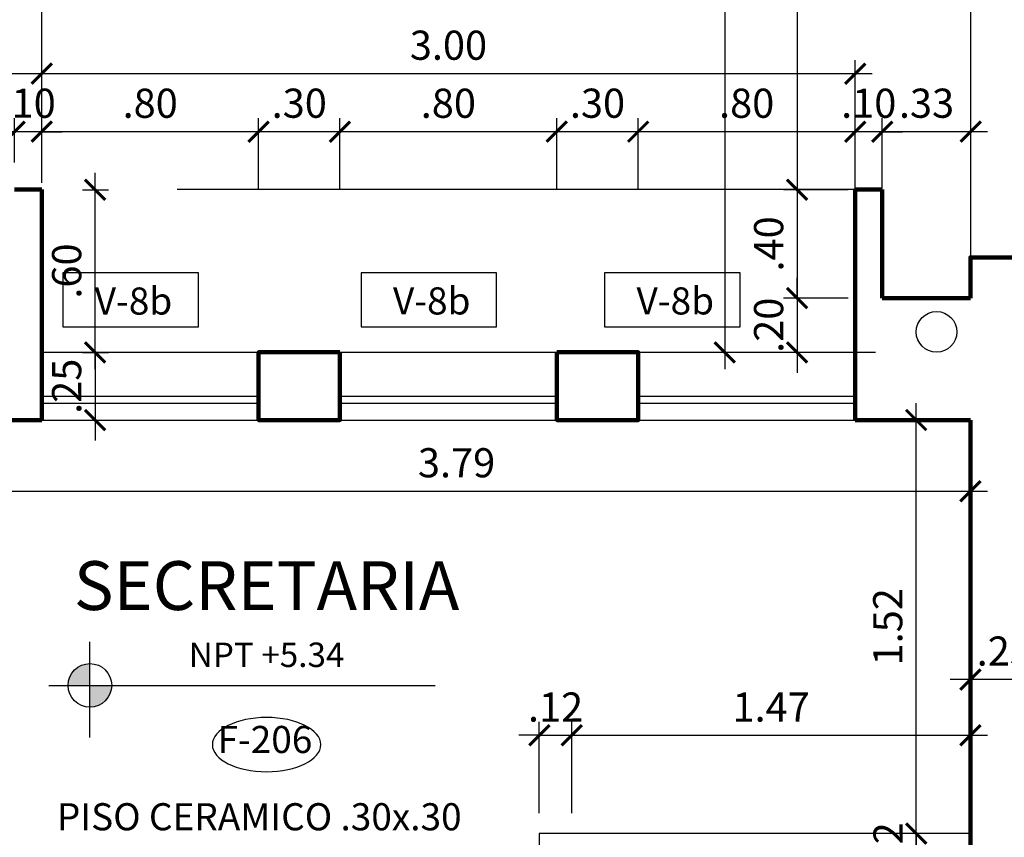
# Model space of a CAD drawing. Extents: x 14 to 75, y -90 to 239.
# Drawn here: x 47 to 50, y 162 to 165 of the extents above; entities that cross this region are included whole.
import ezdxf

# ---------------------------------------------------------------- set-up
doc = ezdxf.new("R2010")
doc.units = 0
doc.header["$MEASUREMENT"] = 0
doc.linetypes.add('HIDDEN', pattern=[0.375, 0.25, -0.125])
doc.layers.get('0').update_dxf_attribs({"linetype": 'CONTINUOUS'})
doc.layers.get('Defpoints').update_dxf_attribs({"linetype": 'CONTINUOUS'})
for name, color, linetype in [('0011Linea Punteada', 1, 'HIDDEN'), ('1-01', 1, 'CONTINUOUS'), ('1-02', 2, 'CONTINUOUS'), ('1-04', 4, 'CONTINUOUS'), ('cotas', 1, 'CONTINUOUS'), ('CUADRO VANO', 2, 'CONTINUOUS'), ('desagues', 7, 'CONTINUOUS'), ('DET', 7, 'CONTINUOUS'), ('Linea Nivel', 1, 'CONTINUOUS'), ('TEXTOS', 7, 'CONTINUOUS'), ('VANOS', 2, 'CONTINUOUS')]:
    doc.layers.add(name, color=color, linetype=linetype)
doc.layers.add('1 Muros', color=6, linetype='CONTINUOUS', lineweight=100)
doc.styles.add('DIM', font='ARIAL.TTF', dxfattribs={"width": 1.3})
doc.styles.add('ROMANS', font='ARIAL.TTF')
doc.dimstyles.new('dim50', dxfattribs={"dimscale": 0.5, "dimtxt": 0.215, "dimasz": 0.15, "dimexe": 0.1, "dimexo": 0.15, "dimgap": 0.1, "dimtad": 1, "dimzin": 4, "dimdsep": 46, "dimtxsty": 'ROMANS', "dimblk": 'ARCHTICK', "dimcen": 0.09, "dimdle": 0.125, "dimclrd": 1, "dimclre": 1, "dimclrt": 2, "dimadec": 0, "dimazin": 0, "dimtfac": 2.25, "dimtix": 1, "dimtmove": 1, "dimatfit": 3, "dimldrblk": 'ARCHTICK', "dimfxl": 0, "dimtolj": 1, "dimtzin": 0, "dimarcsym": 0})

# ---------------------------------------------------------------- blocks, each defined once
blk = doc.blocks.new('_ARCHTICK')
at = {"color": 0, "linetype": 'ByBlock', "ltscale": 15, "const_width": 0.15}
blk.add_lwpolyline([(-0.5, -0.5), (0.5, 0.5)], dxfattribs=at)
blk = doc.blocks.new('*D66')
at = {"layer": 'cotas', "color": 1, "lineweight": -2}
for p, q in [((48.8972, 162.1904), (48.8972, 162.5279)), ((50.3672, 162.1904), (50.3672, 162.5279)), ((48.8347, 162.4779), (50.4297, 162.4779))]:
    blk.add_line(p, q, dxfattribs=at)
at = {"layer": 'Defpoints', "color": 0}
for p in [(50.3672, 162.4779), (48.8972, 162.1154), (50.3672, 162.1154)]:
    blk.add_point(p, dxfattribs=at)
at = {"layer": 'cotas', "color": 1, "lineweight": -2, "xscale": 0.075, "yscale": 0.075, "zscale": 0.075, "rotation": 180}
blk.add_blockref('_ARCHTICK', (48.8972, 162.4779), dxfattribs=at)
at = {"layer": 'cotas', "color": 1, "lineweight": -2, "xscale": 0.075, "yscale": 0.075, "zscale": 0.075}
blk.add_blockref('_ARCHTICK', (50.3672, 162.4779), dxfattribs=at)
at = {"layer": 'cotas', "color": 2, "insert": (49.6322, 162.5819), "char_height": 0.1075, "attachment_point": 5, "style": 'ROMANS'}
blk.add_mtext('\\A1;1.47', dxfattribs=at)
blk = doc.blocks.new('*D67')
at = {"layer": 'cotas', "color": 1, "lineweight": -2}
for p, q in [((48.7772, 162.1904), (48.7772, 162.5279)), ((48.8972, 162.1904), (48.8972, 162.5279)), ((48.7772, 162.4779), (48.7022, 162.4779)), ((48.7772, 162.4779), (48.8972, 162.4779)), ((48.8972, 162.4779), (48.9722, 162.4779))]:
    blk.add_line(p, q, dxfattribs=at)
at = {"layer": 'Defpoints', "color": 0}
for p in [(48.8972, 162.4779), (48.7772, 162.1154), (48.8972, 162.1154)]:
    blk.add_point(p, dxfattribs=at)
at = {"layer": 'cotas', "color": 1, "lineweight": -2, "xscale": 0.075, "yscale": 0.075, "zscale": 0.075}
blk.add_blockref('_ARCHTICK', (48.7772, 162.4779), dxfattribs=at)
at = {"layer": 'cotas', "color": 1, "lineweight": -2, "xscale": 0.075, "yscale": 0.075, "zscale": 0.075, "rotation": 180}
blk.add_blockref('_ARCHTICK', (48.8972, 162.4779), dxfattribs=at)
at = {"layer": 'cotas', "color": 2, "insert": (48.8372, 162.5819), "char_height": 0.1075, "attachment_point": 5, "style": 'ROMANS'}
blk.add_mtext('\\A1;.12', dxfattribs=at)
blk = doc.blocks.new('*D73')
at = {"layer": 'cotas', "color": 1, "lineweight": -2}
for p, q in [((50.1672, 162.1154), (50.1672, 162.1904)), ((50.2922, 162.1154), (50.1172, 162.1154)), ((50.1672, 162.1154), (50.1672, 161.9954)), ((50.2922, 161.9954), (50.1172, 161.9954)), ((50.1672, 161.9954), (50.1672, 161.9204))]:
    blk.add_line(p, q, dxfattribs=at)
at = {"layer": 'Defpoints', "color": 0}
for p in [(50.3672, 162.1154), (50.1672, 161.9954), (50.3672, 161.9954)]:
    blk.add_point(p, dxfattribs=at)
at = {"layer": 'cotas', "color": 1, "lineweight": -2, "xscale": 0.075, "yscale": 0.075, "zscale": 0.075}
for p, rotation in [((50.1672, 162.1154), 270), ((50.1672, 161.9954), 90)]:
    blk.add_blockref('_ARCHTICK', p, dxfattribs=dict(at, rotation=rotation))
at = {"layer": 'cotas', "color": 2, "insert": (50.0632, 162.0554), "char_height": 0.1075, "attachment_point": 5, "rotation": 90, "style": 'ROMANS'}
blk.add_mtext('\\A1;.12', dxfattribs=at)
blk = doc.blocks.new('*D101')
at = {"layer": 'cotas', "color": 1, "lineweight": -2}
for p, q in [((46.5772, 163.1529), (46.5772, 163.4279)), ((50.3672, 163.1529), (50.3672, 163.4279)), ((46.5147, 163.3779), (50.4297, 163.3779))]:
    blk.add_line(p, q, dxfattribs=at)
at = {"layer": 'Defpoints', "color": 0}
for p in [(50.3672, 163.3779), (46.5772, 163.0779), (50.3672, 163.0779)]:
    blk.add_point(p, dxfattribs=at)
at = {"layer": 'cotas', "color": 1, "lineweight": -2, "xscale": 0.075, "yscale": 0.075, "zscale": 0.075, "rotation": 180}
blk.add_blockref('_ARCHTICK', (46.5772, 163.3779), dxfattribs=at)
at = {"layer": 'cotas', "color": 1, "lineweight": -2, "xscale": 0.075, "yscale": 0.075, "zscale": 0.075}
blk.add_blockref('_ARCHTICK', (50.3672, 163.3779), dxfattribs=at)
at = {"layer": 'cotas', "color": 2, "insert": (48.4722, 163.4828), "char_height": 0.1075, "attachment_point": 5, "style": 'ROMANS'}
blk.add_mtext('\\A1;3.79', dxfattribs=at)
blk = doc.blocks.new('*D291')
at = {"layer": 'cotas', "color": 1, "lineweight": -2}
for p, q in [((45.9922, 164.5904), (45.9922, 164.9677)), ((46.9422, 164.5904), (46.9422, 164.9677)), ((47.0047, 164.9177), (45.9297, 164.9177))]:
    blk.add_line(p, q, dxfattribs=at)
at = {"layer": 'Defpoints', "color": 0}
for p in [(45.9922, 164.9177), (45.9922, 164.5154), (46.9422, 164.5154)]:
    blk.add_point(p, dxfattribs=at)
at = {"layer": 'cotas', "color": 1, "lineweight": -2, "xscale": 0.075, "yscale": 0.075, "zscale": 0.075, "rotation": 180}
blk.add_blockref('_ARCHTICK', (45.9922, 164.9177), dxfattribs=at)
at = {"layer": 'cotas', "color": 1, "lineweight": -2, "xscale": 0.075, "yscale": 0.075, "zscale": 0.075}
blk.add_blockref('_ARCHTICK', (46.9422, 164.9177), dxfattribs=at)
at = {"layer": 'cotas', "color": 2, "insert": (46.4672, 165.0226), "char_height": 0.1075, "attachment_point": 5, "style": 'ROMANS'}
blk.add_mtext('\\A1;.95', dxfattribs=at)
blk = doc.blocks.new('*D306')
at = {"layer": 'cotas', "color": 1, "lineweight": -2}
for p, q in [((50.3672, 162.5149), (50.3672, 162.7335)), ((50.6172, 162.5149), (50.6172, 162.7335)), ((50.3672, 162.6835), (50.2922, 162.6835)), ((50.6172, 162.6835), (50.3672, 162.6835)), ((50.6172, 162.6835), (50.6922, 162.6835))]:
    blk.add_line(p, q, dxfattribs=at)
at = {"layer": 'Defpoints', "color": 0}
for p in [(50.3672, 162.6835), (50.3672, 162.4399), (50.6172, 162.4399)]:
    blk.add_point(p, dxfattribs=at)
at = {"layer": 'cotas', "color": 1, "lineweight": -2, "xscale": 0.075, "yscale": 0.075, "zscale": 0.075}
blk.add_blockref('_ARCHTICK', (50.3672, 162.6835), dxfattribs=at)
at = {"layer": 'cotas', "color": 1, "lineweight": -2, "xscale": 0.075, "yscale": 0.075, "zscale": 0.075, "rotation": 180}
blk.add_blockref('_ARCHTICK', (50.6172, 162.6835), dxfattribs=at)
at = {"layer": 'cotas', "color": 2, "insert": (50.4922, 162.7884), "char_height": 0.1075, "attachment_point": 5, "style": 'ROMANS'}
blk.add_mtext('\\A1;.25', dxfattribs=at)
blk = doc.blocks.new('*D311')
at = {"layer": 'cotas', "color": 1, "lineweight": -2}
for p, q in [((47.1389, 163.8899), (47.1389, 163.9649)), ((47.0926, 163.8899), (47.1889, 163.8899)), ((47.1389, 163.8899), (47.1389, 163.6399)), ((47.0926, 163.6399), (47.1889, 163.6399)), ((47.1389, 163.6399), (47.1389, 163.5649))]:
    blk.add_line(p, q, dxfattribs=at)
at = {"layer": 'Defpoints', "color": 0}
for p in [(47.0176, 163.8899), (47.0176, 163.6399), (47.1389, 163.6399)]:
    blk.add_point(p, dxfattribs=at)
at = {"layer": 'cotas', "color": 1, "lineweight": -2, "xscale": 0.075, "yscale": 0.075, "zscale": 0.075}
for p, rotation in [((47.1389, 163.8899), 270), ((47.1389, 163.6399), 90)]:
    blk.add_blockref('_ARCHTICK', p, dxfattribs=dict(at, rotation=rotation))
at = {"layer": 'cotas', "color": 2, "insert": (47.0341, 163.7649), "char_height": 0.1075, "attachment_point": 5, "rotation": 90, "style": 'ROMANS'}
blk.add_mtext('\\A1;.25', dxfattribs=at)
blk = doc.blocks.new('*D313')
at = {"layer": 'cotas', "color": 1, "lineweight": -2}
for p, q in [((46.8422, 164.5904), (46.8422, 164.7538)), ((46.9422, 164.5904), (46.9422, 164.7538)), ((46.8422, 164.7038), (46.7672, 164.7038)), ((46.9422, 164.7038), (46.8422, 164.7038)), ((46.9422, 164.7038), (47.0172, 164.7038))]:
    blk.add_line(p, q, dxfattribs=at)
at = {"layer": 'Defpoints', "color": 0}
for p in [(46.8422, 164.7038), (46.8422, 164.5154), (46.9422, 164.5154)]:
    blk.add_point(p, dxfattribs=at)
at = {"layer": 'cotas', "color": 1, "lineweight": -2, "xscale": 0.075, "yscale": 0.075, "zscale": 0.075}
blk.add_blockref('_ARCHTICK', (46.8422, 164.7038), dxfattribs=at)
at = {"layer": 'cotas', "color": 1, "lineweight": -2, "xscale": 0.075, "yscale": 0.075, "zscale": 0.075, "rotation": 180}
blk.add_blockref('_ARCHTICK', (46.9422, 164.7038), dxfattribs=at)
at = {"layer": 'cotas', "color": 2, "insert": (46.8922, 164.8087), "char_height": 0.1075, "attachment_point": 5, "style": 'ROMANS'}
blk.add_mtext('\\A1;.10', dxfattribs=at)
blk = doc.blocks.new('*D341')
at = {"layer": 'cotas', "color": 1, "lineweight": -2}
for p, q in [((50.1672, 162.0529), (50.1672, 163.7029)), ((50.2922, 163.6404), (50.1172, 163.6404)), ((50.2922, 162.1154), (50.1172, 162.1154))]:
    blk.add_line(p, q, dxfattribs=at)
at = {"layer": 'Defpoints', "color": 0}
for p in [(50.1672, 163.6404), (50.3672, 163.6404), (50.3672, 162.1154)]:
    blk.add_point(p, dxfattribs=at)
at = {"layer": 'cotas', "color": 1, "lineweight": -2, "xscale": 0.075, "yscale": 0.075, "zscale": 0.075}
for p, rotation in [((50.1672, 163.6404), 90), ((50.1672, 162.1154), 270)]:
    blk.add_blockref('_ARCHTICK', p, dxfattribs=dict(at, rotation=rotation))
at = {"layer": 'cotas', "color": 2, "insert": (50.0623, 162.8779), "char_height": 0.1075, "attachment_point": 5, "rotation": 90, "style": 'ROMANS'}
blk.add_mtext('\\A1;1.52', dxfattribs=at)
blk = doc.blocks.new('*D348')
at = {"layer": 'cotas', "color": 1, "lineweight": -2}
for p, q in [((47.1389, 163.8274), (47.1389, 164.5524)), ((47.0926, 164.4899), (47.1889, 164.4899)), ((47.0926, 163.8899), (47.1889, 163.8899))]:
    blk.add_line(p, q, dxfattribs=at)
at = {"layer": 'Defpoints', "color": 0}
for p in [(47.0176, 164.4899), (47.1389, 164.4899), (47.0176, 163.8899)]:
    blk.add_point(p, dxfattribs=at)
at = {"layer": 'cotas', "color": 1, "lineweight": -2, "xscale": 0.075, "yscale": 0.075, "zscale": 0.075}
for p, rotation in [((47.1389, 164.4899), 90), ((47.1389, 163.8899), 270)]:
    blk.add_blockref('_ARCHTICK', p, dxfattribs=dict(at, rotation=rotation))
at = {"layer": 'cotas', "color": 2, "insert": (47.0341, 164.1899), "char_height": 0.1075, "attachment_point": 5, "rotation": 90, "style": 'ROMANS'}
blk.add_mtext('\\A1;.60', dxfattribs=at)
blk = doc.blocks.new('*D363')
at = {"layer": 'cotas', "color": 1, "lineweight": -2}
for p, q in [((46.9422, 164.5904), (46.9422, 164.9677)), ((49.9422, 164.5904), (49.9422, 164.9677)), ((50.0047, 164.9177), (46.8797, 164.9177))]:
    blk.add_line(p, q, dxfattribs=at)
at = {"layer": 'Defpoints', "color": 0}
for p in [(46.9422, 164.9177), (46.9422, 164.5154), (49.9422, 164.5154)]:
    blk.add_point(p, dxfattribs=at)
at = {"layer": 'cotas', "color": 1, "lineweight": -2, "xscale": 0.075, "yscale": 0.075, "zscale": 0.075, "rotation": 180}
blk.add_blockref('_ARCHTICK', (46.9422, 164.9177), dxfattribs=at)
at = {"layer": 'cotas', "color": 1, "lineweight": -2, "xscale": 0.075, "yscale": 0.075, "zscale": 0.075}
blk.add_blockref('_ARCHTICK', (49.9422, 164.9177), dxfattribs=at)
at = {"layer": 'cotas', "color": 2, "insert": (48.4422, 165.0227), "char_height": 0.1075, "attachment_point": 5, "style": 'ROMANS'}
blk.add_mtext('\\A1;3.00', dxfattribs=at)
blk = doc.blocks.new('*D382')
at = {"layer": 'cotas', "color": 1, "lineweight": -2}
for p, q in [((46.0922, 164.5904), (46.0922, 164.7538)), ((46.8422, 164.5904), (46.8422, 164.7538)), ((46.9047, 164.7038), (46.0297, 164.7038))]:
    blk.add_line(p, q, dxfattribs=at)
at = {"layer": 'Defpoints', "color": 0}
for p in [(46.0922, 164.7038), (46.0922, 164.5154), (46.8422, 164.5154)]:
    blk.add_point(p, dxfattribs=at)
at = {"layer": 'cotas', "color": 1, "lineweight": -2, "xscale": 0.075, "yscale": 0.075, "zscale": 0.075, "rotation": 180}
blk.add_blockref('_ARCHTICK', (46.0922, 164.7038), dxfattribs=at)
at = {"layer": 'cotas', "color": 1, "lineweight": -2, "xscale": 0.075, "yscale": 0.075, "zscale": 0.075}
blk.add_blockref('_ARCHTICK', (46.8422, 164.7038), dxfattribs=at)
at = {"layer": 'cotas', "color": 2, "insert": (46.4672, 164.8085), "char_height": 0.1075, "attachment_point": 5, "style": 'ROMANS'}
blk.add_mtext('\\A1;.75', dxfattribs=at)
blk = doc.blocks.new('*D383')
at = {"layer": 'cotas', "color": 1, "lineweight": -2}
for p, q in [((48.0418, 164.4939), (48.0418, 164.7538)), ((48.8418, 164.4939), (48.8418, 164.7538)), ((48.9043, 164.7038), (47.9793, 164.7038))]:
    blk.add_line(p, q, dxfattribs=at)
at = {"layer": 'Defpoints', "color": 0}
for p in [(48.0418, 164.7038), (48.0418, 164.4189), (48.8418, 164.4189)]:
    blk.add_point(p, dxfattribs=at)
at = {"layer": 'cotas', "color": 1, "lineweight": -2, "xscale": 0.075, "yscale": 0.075, "zscale": 0.075, "rotation": 180}
blk.add_blockref('_ARCHTICK', (48.0418, 164.7038), dxfattribs=at)
at = {"layer": 'cotas', "color": 1, "lineweight": -2, "xscale": 0.075, "yscale": 0.075, "zscale": 0.075}
blk.add_blockref('_ARCHTICK', (48.8418, 164.7038), dxfattribs=at)
at = {"layer": 'cotas', "color": 2, "insert": (48.4418, 164.8087), "char_height": 0.1075, "attachment_point": 5, "style": 'ROMANS'}
blk.add_mtext('\\A1;.80', dxfattribs=at)
blk = doc.blocks.new('*D384')
at = {"layer": 'cotas', "color": 1, "lineweight": -2}
for p, q in [((48.8418, 164.4939), (48.8418, 164.7538)), ((49.1418, 164.4939), (49.1418, 164.7538)), ((49.2043, 164.7038), (48.7793, 164.7038))]:
    blk.add_line(p, q, dxfattribs=at)
at = {"layer": 'Defpoints', "color": 0}
for p in [(48.8418, 164.7038), (48.8418, 164.4189), (49.1418, 164.4189)]:
    blk.add_point(p, dxfattribs=at)
at = {"layer": 'cotas', "color": 1, "lineweight": -2, "xscale": 0.075, "yscale": 0.075, "zscale": 0.075, "rotation": 180}
blk.add_blockref('_ARCHTICK', (48.8418, 164.7038), dxfattribs=at)
at = {"layer": 'cotas', "color": 1, "lineweight": -2, "xscale": 0.075, "yscale": 0.075, "zscale": 0.075}
blk.add_blockref('_ARCHTICK', (49.1418, 164.7038), dxfattribs=at)
at = {"layer": 'cotas', "color": 2, "insert": (48.9918, 164.8088), "char_height": 0.1075, "attachment_point": 5, "style": 'ROMANS'}
blk.add_mtext('\\A1;.30', dxfattribs=at)
blk = doc.blocks.new('*D385')
at = {"layer": 'cotas', "color": 1, "lineweight": -2}
for p, q in [((49.1418, 164.4939), (49.1418, 164.7538)), ((49.9422, 164.4939), (49.9422, 164.7538)), ((50.0047, 164.7038), (49.0793, 164.7038))]:
    blk.add_line(p, q, dxfattribs=at)
at = {"layer": 'Defpoints', "color": 0}
for p in [(49.1418, 164.7038), (49.1418, 164.4189), (49.9422, 164.4189)]:
    blk.add_point(p, dxfattribs=at)
at = {"layer": 'cotas', "color": 1, "lineweight": -2, "xscale": 0.075, "yscale": 0.075, "zscale": 0.075, "rotation": 180}
blk.add_blockref('_ARCHTICK', (49.1418, 164.7038), dxfattribs=at)
at = {"layer": 'cotas', "color": 1, "lineweight": -2, "xscale": 0.075, "yscale": 0.075, "zscale": 0.075}
blk.add_blockref('_ARCHTICK', (49.9422, 164.7038), dxfattribs=at)
at = {"layer": 'cotas', "color": 2, "insert": (49.542, 164.8087), "char_height": 0.1075, "attachment_point": 5, "style": 'ROMANS'}
blk.add_mtext('\\A1;.80', dxfattribs=at)
blk = doc.blocks.new('*D386')
at = {"layer": 'cotas', "color": 1, "lineweight": -2}
for p, q in [((49.9422, 164.4939), (49.9422, 164.7538)), ((50.0422, 164.4939), (50.0422, 164.7538)), ((49.9422, 164.7038), (49.8672, 164.7038)), ((50.0422, 164.7038), (49.9422, 164.7038)), ((50.0422, 164.7038), (50.1172, 164.7038))]:
    blk.add_line(p, q, dxfattribs=at)
at = {"layer": 'Defpoints', "color": 0}
for p in [(49.9422, 164.7038), (49.9422, 164.4189), (50.0422, 164.4189)]:
    blk.add_point(p, dxfattribs=at)
at = {"layer": 'cotas', "color": 1, "lineweight": -2, "xscale": 0.075, "yscale": 0.075, "zscale": 0.075}
blk.add_blockref('_ARCHTICK', (49.9422, 164.7038), dxfattribs=at)
at = {"layer": 'cotas', "color": 1, "lineweight": -2, "xscale": 0.075, "yscale": 0.075, "zscale": 0.075, "rotation": 180}
blk.add_blockref('_ARCHTICK', (50.0422, 164.7038), dxfattribs=at)
at = {"layer": 'cotas', "color": 2, "insert": (49.9922, 164.8087), "char_height": 0.1075, "attachment_point": 5, "style": 'ROMANS'}
blk.add_mtext('\\A1;.10', dxfattribs=at)
blk = doc.blocks.new('*D387')
at = {"layer": 'cotas', "color": 1, "lineweight": -2}
for p, q in [((49.4614, 168.0524), (49.4614, 163.8274)), ((50.0422, 167.9899), (49.4114, 167.9899)), ((50.0168, 163.8899), (49.4114, 163.8899))]:
    blk.add_line(p, q, dxfattribs=at)
at = {"layer": 'Defpoints', "color": 0}
for p in [(50.1172, 167.9899), (49.4614, 163.8899), (50.0918, 163.8899)]:
    blk.add_point(p, dxfattribs=at)
at = {"layer": 'cotas', "color": 1, "lineweight": -2, "xscale": 0.075, "yscale": 0.075, "zscale": 0.075}
for p, rotation in [((49.4614, 167.9899), 90), ((49.4614, 163.8899), 270)]:
    blk.add_blockref('_ARCHTICK', p, dxfattribs=dict(at, rotation=rotation))
at = {"layer": 'cotas', "color": 2, "insert": (49.3565, 165.9399), "char_height": 0.1075, "attachment_point": 5, "rotation": 90, "style": 'ROMANS'}
blk.add_mtext('\\A1;4.10', dxfattribs=at)
blk = doc.blocks.new('*D388')
at = {"layer": 'cotas', "color": 1, "lineweight": -2}
for p, q in [((49.7279, 164.0899), (49.7279, 164.1649)), ((49.9168, 164.0899), (49.6779, 164.0899)), ((49.7279, 164.0899), (49.7279, 163.8899)), ((49.9168, 163.8899), (49.6779, 163.8899)), ((49.7279, 163.8899), (49.7279, 163.8149))]:
    blk.add_line(p, q, dxfattribs=at)
at = {"layer": 'Defpoints', "color": 0}
for p in [(49.9918, 164.0899), (49.7279, 163.8899), (49.9918, 163.8899)]:
    blk.add_point(p, dxfattribs=at)
at = {"layer": 'cotas', "color": 1, "lineweight": -2, "xscale": 0.075, "yscale": 0.075, "zscale": 0.075}
for p, rotation in [((49.7279, 164.0899), 270), ((49.7279, 163.8899), 90)]:
    blk.add_blockref('_ARCHTICK', p, dxfattribs=dict(at, rotation=rotation))
at = {"layer": 'cotas', "color": 2, "insert": (49.623, 163.9899), "char_height": 0.1075, "attachment_point": 5, "rotation": 90, "style": 'ROMANS'}
blk.add_mtext('\\A1;.20', dxfattribs=at)
blk = doc.blocks.new('*D389')
at = {"layer": 'cotas', "color": 1, "lineweight": -2}
for p, q in [((49.7279, 164.5524), (49.7279, 164.0274)), ((49.9168, 164.4899), (49.6779, 164.4899)), ((49.9168, 164.0899), (49.6779, 164.0899))]:
    blk.add_line(p, q, dxfattribs=at)
at = {"layer": 'Defpoints', "color": 0}
for p in [(49.9918, 164.4899), (49.7279, 164.0899), (49.9918, 164.0899)]:
    blk.add_point(p, dxfattribs=at)
at = {"layer": 'cotas', "color": 1, "lineweight": -2, "xscale": 0.075, "yscale": 0.075, "zscale": 0.075}
for p, rotation in [((49.7279, 164.4899), 90), ((49.7279, 164.0899), 270)]:
    blk.add_blockref('_ARCHTICK', p, dxfattribs=dict(at, rotation=rotation))
at = {"layer": 'cotas', "color": 2, "insert": (49.623, 164.2899), "char_height": 0.1075, "attachment_point": 5, "rotation": 90, "style": 'ROMANS'}
blk.add_mtext('\\A1;.40', dxfattribs=at)
blk = doc.blocks.new('*D390')
at = {"layer": 'cotas', "color": 1, "lineweight": -2}
for p, q in [((49.7279, 167.4529), (49.7279, 164.4274)), ((50.0422, 167.3904), (49.6779, 167.3904)), ((49.9168, 164.4899), (49.6779, 164.4899))]:
    blk.add_line(p, q, dxfattribs=at)
at = {"layer": 'Defpoints', "color": 0}
for p in [(50.1172, 167.3904), (49.7279, 164.4899), (49.9918, 164.4899)]:
    blk.add_point(p, dxfattribs=at)
at = {"layer": 'cotas', "color": 1, "lineweight": -2, "xscale": 0.075, "yscale": 0.075, "zscale": 0.075}
for p, rotation in [((49.7279, 167.3904), 90), ((49.7279, 164.4899), 270)]:
    blk.add_blockref('_ARCHTICK', p, dxfattribs=dict(at, rotation=rotation))
at = {"layer": 'cotas', "color": 2, "insert": (49.623, 165.9401), "char_height": 0.1075, "attachment_point": 5, "rotation": 90, "style": 'ROMANS'}
blk.add_mtext('\\A1;2.90', dxfattribs=at)
blk = doc.blocks.new('*D406')
at = {"layer": 'cotas', "color": 1, "lineweight": -2}
for p, q in [((46.9422, 164.5904), (46.9422, 164.7538)), ((47.7422, 164.4939), (47.7422, 164.7538)), ((47.8047, 164.7038), (46.8797, 164.7038))]:
    blk.add_line(p, q, dxfattribs=at)
at = {"layer": 'Defpoints', "color": 0}
for p in [(46.9422, 164.7038), (46.9422, 164.5154), (47.7422, 164.4189)]:
    blk.add_point(p, dxfattribs=at)
at = {"layer": 'cotas', "color": 1, "lineweight": -2, "xscale": 0.075, "yscale": 0.075, "zscale": 0.075, "rotation": 180}
blk.add_blockref('_ARCHTICK', (46.9422, 164.7038), dxfattribs=at)
at = {"layer": 'cotas', "color": 1, "lineweight": -2, "xscale": 0.075, "yscale": 0.075, "zscale": 0.075}
blk.add_blockref('_ARCHTICK', (47.7422, 164.7038), dxfattribs=at)
at = {"layer": 'cotas', "color": 2, "insert": (47.3422, 164.8087), "char_height": 0.1075, "attachment_point": 5, "style": 'ROMANS'}
blk.add_mtext('\\A1;.80', dxfattribs=at)
blk = doc.blocks.new('*D414')
at = {"layer": 'cotas', "color": 1, "lineweight": -2}
for p, q in [((47.7422, 164.4939), (47.7422, 164.7538)), ((48.0418, 164.4939), (48.0418, 164.7538)), ((48.1043, 164.7038), (47.6797, 164.7038))]:
    blk.add_line(p, q, dxfattribs=at)
at = {"layer": 'Defpoints', "color": 0}
for p in [(47.7422, 164.7038), (47.7422, 164.4189), (48.0418, 164.4189)]:
    blk.add_point(p, dxfattribs=at)
at = {"layer": 'cotas', "color": 1, "lineweight": -2, "xscale": 0.075, "yscale": 0.075, "zscale": 0.075, "rotation": 180}
blk.add_blockref('_ARCHTICK', (47.7422, 164.7038), dxfattribs=at)
at = {"layer": 'cotas', "color": 1, "lineweight": -2, "xscale": 0.075, "yscale": 0.075, "zscale": 0.075}
blk.add_blockref('_ARCHTICK', (48.0418, 164.7038), dxfattribs=at)
at = {"layer": 'cotas', "color": 2, "insert": (47.892, 164.8088), "char_height": 0.1075, "attachment_point": 5, "style": 'ROMANS'}
blk.add_mtext('\\A1;.30', dxfattribs=at)
blk = doc.blocks.new('*D415')
at = {"layer": 'cotas', "color": 1, "lineweight": -2}
for p, q in [((50.0422, 164.4939), (50.0422, 164.7538)), ((50.3683, 164.6939), (50.3683, 164.7538)), ((50.4308, 164.7038), (49.9797, 164.7038))]:
    blk.add_line(p, q, dxfattribs=at)
at = {"layer": 'Defpoints', "color": 0}
for p in [(50.0422, 164.7038), (50.3683, 164.6189), (50.0422, 164.4189)]:
    blk.add_point(p, dxfattribs=at)
at = {"layer": 'cotas', "color": 1, "lineweight": -2, "xscale": 0.075, "yscale": 0.075, "zscale": 0.075, "rotation": 180}
blk.add_blockref('_ARCHTICK', (50.0422, 164.7038), dxfattribs=at)
at = {"layer": 'cotas', "color": 1, "lineweight": -2, "xscale": 0.075, "yscale": 0.075, "zscale": 0.075}
blk.add_blockref('_ARCHTICK', (50.3683, 164.7038), dxfattribs=at)
at = {"layer": 'cotas', "color": 2, "insert": (50.2053, 164.8088), "char_height": 0.1075, "attachment_point": 5, "style": 'ROMANS'}
blk.add_mtext('\\A1;.33', dxfattribs=at)

msp = doc.modelspace()

# ---------------------------------------------------------------- hatches: boundary and pattern name
at = {"layer": 'Linea Nivel'}
h = msp.add_hatch(color=256, dxfattribs=at)
h.paths.add_polyline_path([(47.1199, 162.7421, 0.414214), (47.0396, 162.6619), (47.1199, 162.6619)])
h.paths.add_polyline_path([(47.2001, 162.6619), (47.1199, 162.6619), (47.1199, 162.5816, 0.414214)])

# ---------------------------------------------------------------- linework, layer by layer
at = {"layer": '0011Linea Punteada', "linetype": 'HIDDEN', "ltscale": 10}
msp.add_line((49.9422, 164.4904), (46.9422, 164.4904), dxfattribs=at)
at = {"layer": '1 Muros'}
for p, q in [((46.9422, 164.4904), (46.8422, 164.4904)), ((46.9422, 163.6404), (46.9422, 164.4904)), ((50.0422, 164.4904), (49.9422, 164.4904)), ((49.9422, 163.6405), (49.9422, 164.4904)), ((50.0422, 164.0904), (50.0422, 164.4904)), ((50.367, 164.0904), (50.0422, 164.0904)), ((46.9422, 163.6404), (45.9922, 163.6404)), ((49.9422, 163.6404), (50.3672, 163.6404)), ((50.3672, 163.6404), (50.3672, 160.5654))]:
    msp.add_line(p, q, dxfattribs=at)
msp.add_lwpolyline([(50.367, 164.0904), (50.3672, 164.2404), (50.6172, 164.2404), (50.6172, 163.8904)], dxfattribs=at)
for points in [[(48.0422, 163.8904), (47.7422, 163.8904), (47.7422, 163.6404), (48.0422, 163.6404)], [(48.8422, 163.8904), (49.1422, 163.8904), (49.1422, 163.6404), (48.8422, 163.6404)]]:
    msp.add_lwpolyline(points, close=True, dxfattribs=at)
at = {"layer": '1-01'}
for p, q in [((46.9422, 163.7279), (47.7422, 163.7279)), ((46.9422, 163.7029), (47.7422, 163.7029)), ((48.0422, 163.7279), (48.8422, 163.7279)), ((48.0422, 163.7029), (48.8422, 163.7029)), ((49.1422, 163.7279), (49.9422, 163.7279)), ((49.1422, 163.7029), (49.9422, 163.7029))]:
    msp.add_line(p, q, dxfattribs=at)
at = {"layer": '1-02'}
for p, q in [((50.3672, 167.6785), (50.3672, 164.2404)), ((46.9422, 163.8904), (47.7422, 163.8904)), ((48.0422, 163.8904), (48.8422, 163.8904)), ((49.1422, 163.8904), (49.9422, 163.8904)), ((46.9422, 163.6404), (47.7422, 163.6404)), ((48.0422, 163.6404), (48.8422, 163.6404)), ((49.1422, 163.6404), (49.9422, 163.6404))]:
    msp.add_line(p, q, dxfattribs=at)
at = {"layer": '1-04'}
for p, q in [((48.7772, 162.1154), (48.7772, 161.9954)), ((50.3672, 162.1154), (48.7772, 162.1154))]:
    msp.add_line(p, q, dxfattribs=at)
at = {"layer": 'CUADRO VANO', "linetype": 'Continuous', "extrusion": (0, 0, -1)}
msp.add_ellipse((47.7715, 162.4434), major_axis=(0.2, 0), ratio=0.5, dxfattribs=at)
at = {"layer": 'desagues'}
msp.add_circle((50.2424, 163.9654), 0.075, dxfattribs=at)
at = {"layer": 'DET', "color": 1, "ltscale": 20}
msp.add_line((46.9422, 164.5154), (46.9422, 165.7265), dxfattribs=at)
at = {"layer": 'Linea Nivel', "flags": 128}
for points in [[(47.1199, 162.4697), (47.1199, 162.8224)], [(46.969, 162.6619), (48.3929, 162.6619)]]:
    msp.add_lwpolyline(points, dxfattribs=at)
at = {"layer": 'Linea Nivel'}
msp.add_circle((47.1199, 162.6619), 0.0803, dxfattribs=at)
at = {"layer": 'VANOS', "color": 2, "linetype": 'Continuous'}
for points in [[(47.5198, 164.1836), (47.0198, 164.1836), (47.0198, 163.9836), (47.5198, 163.9836)], [(48.6198, 164.1836), (48.1198, 164.1836), (48.1198, 163.9836), (48.6198, 163.9836)], [(49.5179, 164.1836), (49.0179, 164.1836), (49.0179, 163.9836), (49.5179, 163.9836)]]:
    msp.add_lwpolyline(points, close=True, dxfattribs=at)

# ---------------------------------------------------------------- texts
at = {"layer": 'TEXTOS', "color": 4, "ltscale": 0.5, "insert": (47.7715, 162.9247), "char_height": 0.18, "width": 7.621317, "attachment_point": 5, "style": 'DIM'}
msp.add_mtext('SECRETARIA\\P{\\H0.5x;\\C2;NPT +5.34}', dxfattribs=at)
at = {"layer": 'VANOS', "color": 2, "linetype": 'Continuous', "char_height": 0.1, "attachment_point": 5, "style": 'ROMANS'}
for s, insert in [('V-8b', (47.2805, 164.0663)), ('V-8b', (48.3805, 164.0668)), ('V-8b', (49.2787, 164.0668)), ('F-206', (47.7653, 162.4493)), ('PISO CERAMICO .30x.30', (47.7444, 162.1644))]:
    msp.add_mtext(s, dxfattribs=dict(at, insert=insert))

# ---------------------------------------------------------------- dimensions: what is measured, and where the dimension line sits
at = {"layer": 'cotas'}
for base, p1, p2, angle, picture, middle in [((49.4614, 163.8899), (50.1172, 167.9899), (50.0918, 163.8899), 90, '*D387', (49.3565, 165.9399)), ((49.7279, 164.4899), (50.1172, 167.3904), (49.9918, 164.4899), 90, '*D390', (49.623, 165.9401)), ((45.9922, 164.9177), (46.9422, 164.5154), (45.9922, 164.5154), 180, '*D291', (46.4672, 165.0226)), ((46.9422, 164.9177), (49.9422, 164.5154), (46.9422, 164.5154), 180, '*D363', (48.4422, 165.0227)), ((46.0922, 164.7038), (46.8422, 164.5154), (46.0922, 164.5154), 180, '*D382', (46.4672, 164.8085)), ((46.8422, 164.7038), (46.9422, 164.5154), (46.8422, 164.5154), 180, '*D313', (46.8922, 164.8087)), ((46.9422, 164.7038), (47.7422, 164.4189), (46.9422, 164.5154), 180, '*D406', (47.3422, 164.8087)), ((47.7422, 164.7038), (48.0418, 164.4189), (47.7422, 164.4189), 180, '*D414', (47.892, 164.8088)), ((48.0418, 164.7038), (48.8418, 164.4189), (48.0418, 164.4189), 180, '*D383', (48.4418, 164.8087)), ((48.8418, 164.7038), (49.1418, 164.4189), (48.8418, 164.4189), 180, '*D384', (48.9918, 164.8088)), ((49.1418, 164.7038), (49.9422, 164.4189), (49.1418, 164.4189), 180, '*D385', (49.542, 164.8087)), ((49.9422, 164.7038), (50.0422, 164.4189), (49.9422, 164.4189), 180, '*D386', (49.9922, 164.8087)), ((50.0422, 164.7038), (50.3683, 164.6189), (50.0422, 164.4189), 180, '*D415', (50.2053, 164.8088)), ((47.1389, 164.4899), (47.0176, 163.8899), (47.0176, 164.4899), 90, '*D348', (47.0341, 164.1899)), ((49.7279, 164.0899), (49.9918, 164.4899), (49.9918, 164.0899), 90, '*D389', (49.623, 164.2899)), ((49.7279, 163.8899), (49.9918, 164.0899), (49.9918, 163.8899), 90, '*D388', (49.623, 163.9899)), ((47.1389, 163.6399), (47.0176, 163.8899), (47.0176, 163.6399), 90, '*D311', (47.0341, 163.7649)), ((50.1671856043, 163.6403981782), (50.3671856044, 162.1153981783), (50.3671856043, 163.6403981782), 90, '*D341', (50.0622990082, 162.8778981783)), ((50.3672, 162.6835), (50.6172, 162.4399), (50.3672, 162.4399), 180, '*D306', (50.4922, 162.7884)), ((50.1672, 161.9954), (50.3672, 162.1154), (50.3672, 161.9954), 90, '*D73', (50.0632, 162.0554))]:
    dim = msp.add_linear_dim(base=base, p1=p1, p2=p2, angle=angle, dimstyle='dim50', dxfattribs=at)
    dim.commit()
    dim.dimension.update_dxf_attribs({"geometry": picture, "text_midpoint": middle})
for base, p1, p2, picture, middle in [((50.3672, 163.3779), (46.5772, 163.0779), (50.3672, 163.0779), '*D101', (48.4722, 163.4828)), ((48.8972, 162.4779), (48.7772, 162.1154), (48.8972, 162.1154), '*D67', (48.8372, 162.5819)), ((50.3672, 162.4779), (48.8972, 162.1154), (50.3672, 162.1154), '*D66', (49.6322, 162.5819))]:
    dim = msp.add_linear_dim(base=base, p1=p1, p2=p2, dimstyle='dim50', dxfattribs=at)
    dim.commit()
    dim.dimension.update_dxf_attribs({"geometry": picture, "text_midpoint": middle})

doc.saveas('drawing.dxf')
